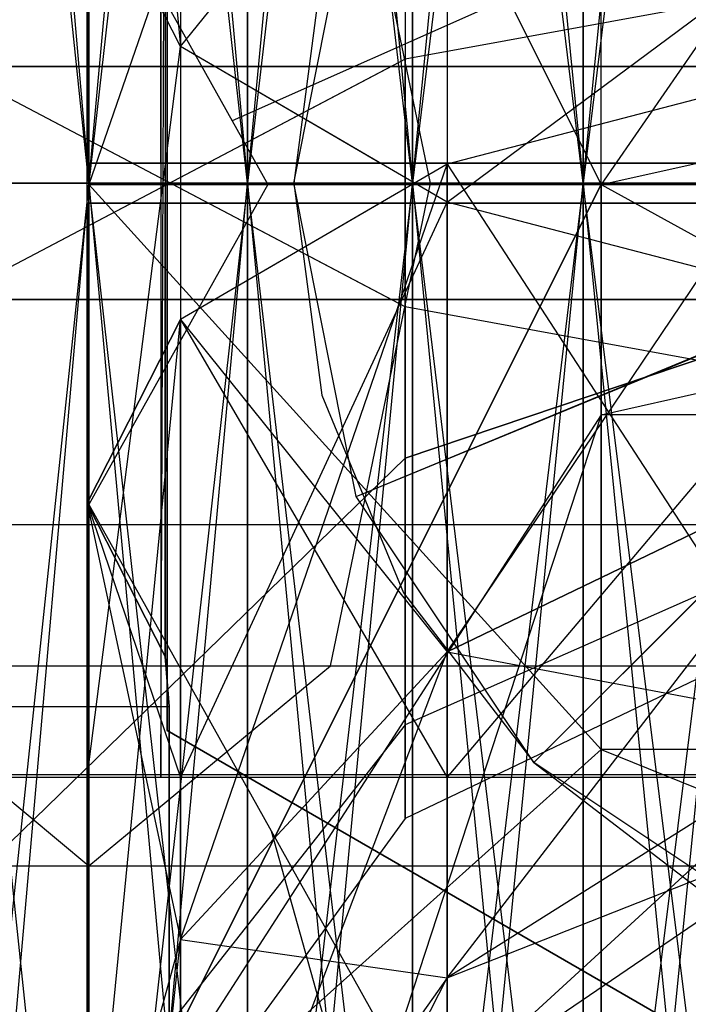
# Model space of a CAD drawing. Extents: x -1553 to 3804, y -1500 to 1500.
# Drawn here: x 1114 to 1119, y -6 to 1 of the extents above; entities that cross this region are included whole.
import ezdxf

# ---------------------------------------------------------------- set-up
doc = ezdxf.new("R2010")
doc.units = 0

msp = doc.modelspace()

# ---------------------------------------------------------------- linework, layer by layer
at = {"color": 0}
for p, q in [((1118.183366, 0, 1478.991995), (1119.460929, 12.836837, 1479.268965)), ((1115.726378, 0, 1479.887117), (1116.93535, 12.7778, 1479.943759)), ((1116.93535, 0, 1479.385868), (1118.183366, 12.812129, 1479.551385)), ((1116.93535, 12.7778, 1479.943759), (1116.93535, 0, 1479.385868)), ((1116.93535, 12.7778, 1772.045613), (1118.183366, 0, 1772.997376)), ((1116.93535, 0, 1772.603503), (1116.93535, 12.7778, 1772.045613)), ((1118.183366, 12.812129, 1479.551385), (1118.183366, 0, 1478.991995)), ((1118.183366, 0, 1772.997376), (1118.183366, 12.812129, 1772.437987)), ((1114.565652, 0, 1480.491929), (1115.726378, 12.734114, 1480.443101)), ((1115.726378, 12.734114, 1480.443101), (1115.726378, 0, 1479.887117)), ((1115.726378, 12.734114, 1771.54627), (1116.93535, 0, 1772.603503)), ((1115.726378, 0, 1772.102254), (1115.726378, 12.734114, 1771.54627)), ((1113.462005, 12.620063, 1770.242668), (1114.565652, 0, 1771.497442)), ((1114.565652, 12.681401, 1481.045611), (1114.565652, 0, 1480.491929)), ((1114.565652, 12.681401, 1770.943761), (1115.726378, 0, 1772.102254)), ((1114.565652, 0, 1771.497442), (1114.565652, 12.681401, 1770.943761)), ((1118.315652, 10.852361, 1819.421832), (1114.565652, -0.009797, 1823.235641)), ((1118.315652, 10.852361, 2032.049451), (1114.565652, -0.009797, 2028.235641)), ((1118.315652, -0.009797, 1816.511325), (1118.315652, 10.852361, 1819.421832)), ((1125.815652, 10.852361, 1819.421832), (1118.315652, -0.009797, 1816.511325)), ((1118.315652, -0.009797, 2034.959957), (1118.315652, 10.852361, 2032.049451)), ((1125.815652, 10.852361, 2032.049451), (1118.315652, -0.009797, 2034.959957)), ((1114.565652, 0, 1506.497442), (1113.462005, 10.476209, 1506.251073)), ((1114.565652, 10.414871, 1506.952166), (1114.565652, 0, 1506.497442)), ((1115.726378, 0, 1507.102254), (1114.565652, 10.414871, 1506.952166)), ((1114.565652, 0, 1745.491929), (1114.565652, 10.414871, 1745.037206)), ((1115.726378, 10.362158, 1744.434696), (1114.565652, 0, 1745.491929)), ((1115.726378, 10.362158, 1507.554675), (1115.726378, 0, 1507.102254)), ((1116.93535, 0, 1507.603503), (1115.726378, 10.362158, 1507.554675)), ((1115.726378, 0, 1744.887117), (1115.726378, 10.362158, 1744.434696)), ((1116.93535, 10.318471, 1743.935354), (1115.726378, 0, 1744.887117)), ((1116.93535, 10.318471, 1508.054018), (1116.93535, 0, 1507.603503)), ((1118.183366, 0, 1507.997376), (1116.93535, 10.318471, 1508.054018)), ((1116.93535, 0, 1744.385868), (1116.93535, 10.318471, 1743.935354)), ((1118.183366, 10.284143, 1743.54298), (1116.93535, 0, 1744.385868)), ((1118.183366, 10.284143, 1508.446392), (1118.183366, 0, 1507.997376)), ((1118.183366, 0, 1743.991995), (1118.183366, 10.284143, 1743.54298)), ((1119.460929, 10.259435, 1743.26056), (1118.183366, 0, 1743.991995)), ((1114.551745, 8.021302, 2004.905819), (1115.23683, 1.000053, 2004.356616)), ((1114.551745, 8.021302, 1846.565463), (1115.23683, 1.000053, 1847.114667)), ((1114.565652, 7.490203, 1825.24526), (1118.315652, -0.009797, 1829.959957)), ((1114.565652, -0.009797, 1823.235641), (1114.565652, 7.490203, 1825.24526)), ((1114.565652, 7.490203, 2026.226022), (1118.315652, -0.009797, 2021.511325)), ((1114.565652, -0.009797, 2028.235641), (1114.565652, 7.490203, 2026.226022)), ((1115.23683, 5.538208, 2007.388914), (1115.23683, 1.000053, 2004.356616)), ((1115.23683, 5.538208, 2019.082369), (1115.23683, 1.000053, 2022.114667)), ((1115.23683, 5.538208, 1844.082369), (1115.23683, 1.000053, 1847.114667)), ((1115.23683, 5.538208, 1832.388914), (1115.23683, 1.000053, 1829.356616)), ((1118.315652, -0.009797, 1829.959957), (1118.315652, 4.128045, 1831.068689)), ((1118.315652, -0.009797, 2021.511325), (1118.315652, 4.128045, 2020.402594)), ((1115.137449, -4.009797, 1910.735641), (1115.137449, 3.990203, 1910.735641)), ((1115.137449, 3.990203, 1940.735641), (1115.137449, -4.009797, 1940.735641)), ((1115.092909, -4.353066, 2029.465007), (1115.123793, 3.948999, 2029.544161)), ((1115.092909, -4.353066, 1822.006276), (1115.123793, 3.948999, 1821.927122)), ((1115.123793, 3.948999, 2029.544161), (1115.123793, -0.695822, 2028.619029)), ((1115.123793, 3.948999, 1821.927122), (1115.123793, -0.695822, 1822.852254)), ((1117.065652, 0, 1810.529126), (1116.333419, 3.535534, 1809.620203)), ((1115.23683, 1.000053, 2022.114667), (1117.187784, 3.433142, 2016.977303)), ((1115.23683, 1.000053, 1829.356616), (1117.187784, 3.433142, 1834.49398)), ((1117.187784, 3.433142, 2009.49398), (1117.187784, 0.146934, 2007.298205)), ((1117.187784, 3.433142, 2016.977303), (1117.187784, -0.139201, 2019.364266)), ((1117.187784, 3.433142, 1841.977303), (1117.187784, 0.146934, 1844.173077)), ((1117.187784, 3.433142, 1834.49398), (1117.187784, -0.139201, 1832.107017)), ((1115.092909, 0.146934, 1997.901382), (1115.092909, 3.03778, 1998.476407)), ((1115.092909, 3.03778, 2027.994876), (1115.092909, -1.621191, 2028.921603)), ((1115.092909, 0.146934, 1853.569901), (1115.092909, 3.03778, 1852.994876)), ((1115.092909, 3.03778, 1823.476407), (1115.092909, -1.621191, 1822.54968)), ((1114.551745, 2.343894, 2001.112296), (1114.551745, 0.146934, 2000.675294)), ((1114.551745, -4.353066, 2026.691095), (1114.551745, 2.343894, 2025.358986)), ((1115.23683, 1.000053, 2004.356616), (1114.551745, 2.343894, 2001.112296)), ((1115.23683, 1.000053, 2022.114667), (1114.551745, 2.343894, 2025.358986)), ((1114.551745, 2.343894, 1850.358986), (1114.551745, 0.146934, 1850.795989)), ((1114.551745, -4.353066, 1824.780188), (1114.551745, 2.343894, 1826.112296)), ((1115.23683, 1.000053, 1847.114667), (1114.551745, 2.343894, 1850.358986)), ((1115.23683, 1.000053, 1829.356616), (1114.551745, 2.343894, 1826.112296)), ((1114.565652, 2.335313, 1870.735641), (1115.614312, 0.456648, 1870.735641)), ((1114.565652, 2.335313, 1980.735641), (1115.614312, 0.456648, 1980.735641)), ((1116.065652, 0.000515, 1743.135676), (1116.522375, 2.296613, 1743.139103)), ((1117.187784, -0.139201, 2019.364266), (1120.107594, 2.026582, 2015.570743)), ((1117.187784, -0.139201, 1832.107017), (1120.107594, 2.026582, 1835.90054)), ((1116.88, 2.014658, 2010.912464), (1116.88, -0.853066, 2008.996312)), ((1116.88, 2.014658, 2015.558819), (1116.88, -0.906879, 2017.510927)), ((1116.88, 2.014658, 1840.558819), (1116.88, -0.853066, 1842.47497)), ((1116.88, 2.014658, 1835.912464), (1116.88, -0.906879, 1833.960356)), ((1121.079558, 1.674282, 2015.658251), (1116.88, 0.906879, 2017.510927)), ((1121.079558, 1.674282, 1835.813031), (1116.88, 0.906879, 1833.960356)), ((1118.315652, 1.658206, 1847.872433), (1115.614312, 0.456648, 1870.735641)), ((1118.315652, 1.658206, 2003.59885), (1115.614312, 0.456648, 1980.735641)), ((1118.315652, -0.009797, 1854.185293), (1118.315652, 1.658206, 1847.872433)), ((1118.315652, -0.009797, 1854.185293), (1125.815652, 1.658206, 1847.872433)), ((1118.315652, -0.009797, 1997.28599), (1118.315652, 1.658206, 2003.59885)), ((1118.315652, -0.009797, 1997.28599), (1125.815652, 1.658206, 2003.59885)), ((1116.270097, 1.552914, 1773.451842), (1116.065652, 0, 1773.451842)), ((1116.270097, 1.552914, 1803.451842), (1116.065652, 0, 1803.451842)), ((1116.777834, -0.853066, 2008.830441), (1113.065652, 1.102209, 2004.109988)), ((1116.88, -0.906879, 2017.510927), (1113.065652, 1.102209, 2022.361294)), ((1116.777834, -0.853066, 1842.640842), (1113.065652, 1.102209, 1847.361294)), ((1116.88, -0.906879, 1833.960356), (1113.065652, 1.102209, 1829.109988)), ((1114.551745, -4.353066, 2026.691095), (1115.23683, 1.000053, 2022.114667)), ((1114.551745, -4.353066, 1824.780188), (1115.23683, 1.000053, 1829.356616)), ((1116.697783, 0.146934, 2006.416227), (1115.23683, 1.000053, 2004.356616)), ((1115.23683, 1.000053, 2004.356616), (1115.23683, 0.146934, 2004.18692)), ((1117.187784, -0.139201, 2019.364266), (1115.23683, 1.000053, 2022.114667)), ((1115.23683, 1.000053, 2022.114667), (1115.23683, -4.353066, 2023.179469)), ((1116.697783, 0.146934, 1845.055056), (1115.23683, 1.000053, 1847.114667)), ((1115.23683, 1.000053, 1847.114667), (1115.23683, 0.146934, 1847.284363)), ((1117.187784, -0.139201, 1832.107017), (1115.23683, 1.000053, 1829.356616)), ((1115.23683, 1.000053, 1829.356616), (1115.23683, -4.353066, 1828.291814)), ((1116.88, 0.906879, 2017.510927), (1113.065652, -1.102209, 2022.361294)), ((1116.88, 0.906879, 1833.960356), (1113.065652, -1.102209, 1829.109988)), ((1116.88, -4.353066, 2018.196416), (1116.88, 0.906879, 2017.510927)), ((1116.88, 0.906879, 2017.510927), (1116.88, -2.014658, 2015.558819)), ((1116.88, -4.353066, 1833.274867), (1116.88, 0.906879, 1833.960356)), ((1116.88, 0.906879, 1833.960356), (1116.88, -2.014658, 1835.912464)), ((1120.107594, 0.900425, 2017.526507), (1117.187784, 0.139201, 2019.364266)), ((1117.187784, -3.433142, 2016.977303), (1120.107594, 0.900425, 2017.526507)), ((1120.107594, 0.900425, 1833.944776), (1117.187784, 0.139201, 1832.107017)), ((1117.187784, -3.433142, 1834.49398), (1120.107594, 0.900425, 1833.944776)), ((1114.986042, 0.853066, 1997.544161), (1113.065652, 0.853066, 1997.544161)), ((1113.065652, 0.853066, 2003.72106), (1116.777834, 0.853066, 2008.830441)), ((1116.777834, 0.853066, 2008.830441), (1113.065652, -1.102209, 2004.109988)), ((1114.986042, 0.853066, 1853.927122), (1113.065652, 0.853066, 1853.927122)), ((1113.065652, 0.853066, 1847.750223), (1116.777834, 0.853066, 1842.640842)), ((1116.777834, 0.853066, 1842.640842), (1113.065652, -1.102209, 1847.361294)), ((1131.065652, 0.853066, 1997.544161), (1114.986042, 0.853066, 1997.544161)), ((1131.065652, 0.853066, 1853.927122), (1114.986042, 0.853066, 1853.927122)), ((1116.777834, 0.853066, 2008.830441), (1116.88, 0.853066, 2008.996312)), ((1116.777834, 0.853066, 1842.640842), (1116.88, 0.853066, 1842.47497)), ((1116.88, 0.853066, 2008.996312), (1121.079558, 0.853066, 2011.36175)), ((1116.88, 0.853066, 2008.996312), (1116.88, -2.014658, 2010.912464)), ((1116.88, 0.853066, 1842.47497), (1121.079558, 0.853066, 1840.109532)), ((1116.88, 0.853066, 1842.47497), (1116.88, -2.014658, 1840.558819)), ((1115.614312, 0.456648, 1870.735641), (1115.874679, -0.009797, 1870.735641)), ((1115.614312, 0.456648, 1980.735641), (1115.874679, -0.009797, 1980.735641)), ((1114.93515, 0.146934, 1998.710027), (1114.551745, 0.146934, 2000.675294)), ((1114.551745, 0.146934, 2000.675294), (1114.776489, 0.146934, 2001.827294)), ((1114.93515, 0.146934, 1852.761255), (1114.551745, 0.146934, 1850.795989)), ((1114.551745, 0.146934, 1850.795989), (1114.776489, 0.146934, 1849.643988)), ((1114.776489, 0.146934, 2001.827294), (1115.23683, 0.146934, 2004.18692)), ((1114.776489, 0.146934, 1849.643988), (1115.23683, 0.146934, 1847.284363)), ((1115.092909, 0.146934, 1997.901382), (1114.93515, 0.146934, 1998.710027)), ((1115.092909, 0.146934, 1853.569901), (1114.93515, 0.146934, 1852.761255)), ((1130.038395, 0.146934, 1997.901382), (1115.092909, 0.146934, 1997.901382)), ((1130.038395, 0.146934, 1853.569901), (1115.092909, 0.146934, 1853.569901)), ((1115.23683, 0.146934, 2004.18692), (1115.54775, 0.146934, 2004.661362)), ((1115.23683, 0.146934, 1847.284363), (1115.54775, 0.146934, 1846.809921)), ((1115.54775, 0.146934, 2004.661362), (1116.697783, 0.146934, 2006.416227)), ((1115.54775, 0.146934, 1846.809921), (1116.697783, 0.146934, 1845.055056)), ((1116.697783, 0.146934, 2006.416227), (1117.089459, 0.146934, 2007.121224)), ((1116.697783, 0.146934, 1845.055056), (1117.089459, 0.146934, 1844.350059)), ((1117.089459, 0.146934, 2007.121224), (1117.187784, 0.146934, 2007.298205)), ((1117.089459, 0.146934, 1844.350059), (1117.187784, 0.146934, 1844.173077)), ((1117.187784, 0.146934, 2007.298205), (1119.40192, 0.146934, 2009.07751)), ((1117.187784, 0.146934, 1844.173077), (1119.40192, 0.146934, 1842.393773)), ((1117.187784, 0.139201, 2019.364266), (1115.23683, -1.000053, 2022.114667)), ((1115.23683, -5.538208, 2019.082369), (1117.187784, 0.139201, 2019.364266)), ((1117.187784, 0.139201, 1832.107017), (1115.23683, -1.000053, 1829.356616)), ((1115.23683, -5.538208, 1832.388914), (1117.187784, 0.139201, 1832.107017)), ((1117.187784, 0.139201, 2019.364266), (1120.107594, -4.353066, 2018.21328)), ((1117.187784, -4.353066, 2020.202456), (1117.187784, 0.139201, 2019.364266)), ((1117.187784, 0.139201, 2019.364266), (1117.187784, -3.433142, 2016.977303)), ((1117.187784, 0.139201, 1832.107017), (1120.107594, -4.353066, 1833.258003)), ((1117.187784, -4.353066, 1831.268827), (1117.187784, 0.139201, 1832.107017)), ((1117.187784, 0.139201, 1832.107017), (1117.187784, -3.433142, 1834.49398)), ((219.206999, 0, 2134.045474), (1929.654005, 0, 1891.395439)), ((220.740531, 0, 2149.971813), (1931.187537, 0, 1907.321778)), ((1102.065652, 0, 1834.652308), (1142.065652, 0, 1834.652308)), ((1102.065652, 0, 1841.818975), (1142.065652, 0, 1841.818975)), ((1112.065652, 0, 1804.322611), (1122.065652, 0, 1802.402308)), ((1113.405398, 0, 1813.152308), (1117.065652, 0, 1810.529126)), ((1113.462005, 0, 1505.793672), (1114.565652, 0, 1506.497442)), ((1114.565652, 0, 1480.491929), (1113.462005, 0, 1481.195699)), ((1114.565652, -10.414871, 1506.952166), (1113.462005, 0, 1505.793672)), ((1113.462005, -12.620063, 1481.746703), (1114.565652, 0, 1480.491929)), ((1113.462005, 0, 1746.195699), (1114.565652, 0, 1745.491929)), ((1114.565652, 0, 1745.491929), (1113.462005, -10.476209, 1745.738298)), ((1114.565652, 0, 1771.497442), (1113.462005, 0, 1770.793672)), ((1114.565652, 0, 1506.497442), (1115.726378, 0, 1507.102254)), ((1115.726378, 0, 1479.887117), (1114.565652, 0, 1480.491929)), ((1114.565652, 0, 1506.497442), (1114.565652, -10.414871, 1506.952166)), ((1115.726378, -10.362158, 1507.554675), (1114.565652, 0, 1506.497442)), ((1114.565652, -12.681401, 1481.045611), (1115.726378, 0, 1479.887117)), ((1114.565652, 0, 1480.491929), (1114.565652, -12.681401, 1481.045611)), ((1114.565652, -10.414871, 1745.037206), (1114.565652, 0, 1745.491929)), ((1114.565652, 0, 1745.491929), (1115.726378, 0, 1744.887117)), ((1115.726378, 0, 1744.887117), (1114.565652, -10.414871, 1745.037206)), ((1115.726378, 0, 1772.102254), (1114.565652, 0, 1771.497442)), ((1114.565652, 0, 1771.497442), (1115.726378, -12.734114, 1771.54627)), ((1114.565652, -12.681401, 1770.943761), (1114.565652, 0, 1771.497442)), ((1115.726378, 0, 1507.102254), (1116.93535, 0, 1507.603503)), ((1116.93535, 0, 1479.385868), (1115.726378, 0, 1479.887117)), ((1115.726378, 0, 1507.102254), (1115.726378, -10.362158, 1507.554675)), ((1116.93535, -10.318471, 1508.054018), (1115.726378, 0, 1507.102254)), ((1115.726378, -12.734114, 1480.443101), (1116.93535, 0, 1479.385868)), ((1115.726378, 0, 1479.887117), (1115.726378, -12.734114, 1480.443101)), ((1115.726378, -10.362158, 1744.434696), (1115.726378, 0, 1744.887117)), ((1115.726378, 0, 1744.887117), (1116.93535, 0, 1744.385868)), ((1116.93535, 0, 1744.385868), (1115.726378, -10.362158, 1744.434696)), ((1116.93535, 0, 1772.603503), (1115.726378, 0, 1772.102254)), ((1115.726378, 0, 1772.102254), (1116.93535, -12.7778, 1772.045613)), ((1115.726378, -12.734114, 1771.54627), (1115.726378, 0, 1772.102254)), ((1116.065652, 0.000515, 1743.135676), (1119.565652, 0.001029, 1742.790956)), ((1116.522375, -2.295584, 1743.132249), (1116.065652, 0.000515, 1743.135676)), ((1119.565656, -0.004709, 1746.635676), (1116.065652, 0.000515, 1743.135676)), ((1116.065652, 0, 1773.451842), (1116.270097, -1.552914, 1773.451842)), ((1116.065652, 0, 1773.451842), (1116.065652, 0, 1803.451842)), ((1116.065652, 0, 1803.451842), (1116.270097, -1.552914, 1803.451842)), ((1116.333419, -3.535534, 1809.620203), (1117.065652, 0, 1810.529126)), ((1116.93535, 0, 1507.603503), (1118.183366, 0, 1507.997376)), ((1118.183366, 0, 1478.991995), (1116.93535, 0, 1479.385868)), ((1116.93535, 0, 1507.603503), (1116.93535, -10.318471, 1508.054018)), ((1118.183366, -10.284143, 1508.446392), (1116.93535, 0, 1507.603503)), ((1116.93535, -12.7778, 1479.943759), (1118.183366, 0, 1478.991995)), ((1116.93535, 0, 1479.385868), (1116.93535, -12.7778, 1479.943759)), ((1116.93535, -10.318471, 1743.935354), (1116.93535, 0, 1744.385868)), ((1116.93535, 0, 1744.385868), (1118.183366, 0, 1743.991995)), ((1118.183366, 0, 1743.991995), (1116.93535, -10.318471, 1743.935354)), ((1118.183366, 0, 1772.997376), (1116.93535, 0, 1772.603503)), ((1116.93535, 0, 1772.603503), (1118.183366, -12.812129, 1772.437987)), ((1116.93535, -12.7778, 1772.045613), (1116.93535, 0, 1772.603503)), ((1117.065652, 0, 1810.529126), (1122.065652, 0, 1809.568975)), ((1118.183366, 0, 1507.997376), (1119.460929, 0, 1508.280875)), ((1119.460929, 0, 1478.708496), (1118.183366, 0, 1478.991995)), ((1118.183366, 0, 1507.997376), (1118.183366, -10.284143, 1508.446392)), ((1119.460929, -10.259435, 1508.728812), (1118.183366, 0, 1507.997376)), ((1118.183366, -12.812129, 1479.551385), (1119.460929, 0, 1478.708496)), ((1118.183366, 0, 1478.991995), (1118.183366, -12.812129, 1479.551385)), ((1118.183366, -10.284143, 1743.54298), (1118.183366, 0, 1743.991995)), ((1118.183366, 0, 1743.991995), (1119.460929, 0, 1743.708496)), ((1119.460929, 0, 1743.708496), (1118.183366, -10.284143, 1743.54298)), ((1119.460929, 0, 1773.280875), (1118.183366, 0, 1772.997376)), ((1118.183366, 0, 1772.997376), (1119.460929, -12.836837, 1772.720407)), ((1118.183366, -12.812129, 1772.437987), (1118.183366, 0, 1772.997376)), ((1114.565652, -7.509797, 1851.226022), (1118.315652, -0.009797, 1854.185293)), ((1115.874679, -0.009797, 1870.735641), (1114.565652, -2.354907, 1870.735641)), ((1118.315652, -0.009797, 1829.959957), (1114.565652, -0.009797, 1823.235641)), ((1114.565652, -0.009797, 1823.235641), (1118.315652, -4.147639, 1831.068689)), ((1114.565652, -7.509797, 1825.24526), (1114.565652, -0.009797, 1823.235641)), ((1114.565652, -0.009797, 1823.235641), (1118.315652, -0.009797, 1816.511325)), ((1118.315652, -0.009797, 1816.511325), (1114.565652, -7.509797, 1825.24526)), ((1114.565652, -7.509797, 2000.24526), (1118.315652, -0.009797, 1997.28599)), ((1115.874679, -0.009797, 1980.735641), (1114.565652, -2.354907, 1980.735641)), ((1118.315652, -0.009797, 2021.511325), (1114.565652, -0.009797, 2028.235641)), ((1114.565652, -0.009797, 2028.235641), (1118.315652, -4.147639, 2020.402594)), ((1114.565652, -7.509797, 2026.226022), (1114.565652, -0.009797, 2028.235641)), ((1114.565652, -0.009797, 2028.235641), (1118.315652, -0.009797, 2034.959957)), ((1118.315652, -0.009797, 2034.959957), (1114.565652, -7.509797, 2026.226022)), ((1115.874679, -0.009797, 1870.735641), (1118.315652, -0.009797, 1854.185293)), ((1115.874679, -0.009797, 1980.735641), (1118.315652, -0.009797, 1997.28599)), ((1125.815652, -0.009797, 1829.959957), (1118.315652, -0.009797, 1829.959957)), ((1118.315652, -0.009797, 1829.959957), (1125.815652, -4.147639, 1831.068689)), ((1118.315652, -4.147639, 1831.068689), (1118.315652, -0.009797, 1829.959957)), ((1118.315652, -10.871955, 1819.421832), (1118.315652, -0.009797, 1816.511325)), ((1118.315652, -0.009797, 1816.511325), (1125.815652, -0.009797, 1816.511325)), ((1125.815652, -0.009797, 1854.185293), (1118.315652, -0.009797, 1854.185293)), ((1118.315652, -1.697271, 1847.798741), (1125.815652, -0.009797, 1854.185293)), ((1118.315652, -0.009797, 1854.185293), (1118.315652, -1.697271, 1847.798741)), ((1125.815652, -0.009797, 2021.511325), (1118.315652, -0.009797, 2021.511325)), ((1118.315652, -0.009797, 2021.511325), (1125.815652, -4.147639, 2020.402594)), ((1118.315652, -4.147639, 2020.402594), (1118.315652, -0.009797, 2021.511325)), ((1118.315652, -10.871955, 2032.049451), (1118.315652, -0.009797, 2034.959957)), ((1118.315652, -0.009797, 2034.959957), (1125.815652, -0.009797, 2034.959957)), ((1125.815652, -0.009797, 1997.28599), (1118.315652, -0.009797, 1997.28599)), ((1118.315652, -1.697271, 2003.672541), (1125.815652, -0.009797, 1997.28599)), ((1118.315652, -0.009797, 1997.28599), (1118.315652, -1.697271, 2003.672541)), ((1115.23683, -4.353066, 2023.179469), (1117.187784, -0.139201, 2019.364266)), ((1115.23683, -4.353066, 1828.291814), (1117.187784, -0.139201, 1832.107017)), ((1120.107594, -0.900425, 2017.526507), (1117.187784, -0.139201, 2019.364266)), ((1117.187784, -0.139201, 2019.364266), (1117.187784, -4.353066, 2020.202456)), ((1120.107594, -0.900425, 1833.944776), (1117.187784, -0.139201, 1832.107017)), ((1117.187784, -0.139201, 1832.107017), (1117.187784, -4.353066, 1831.268827)), ((1115.127649, -0.146934, 2003.627277), (1114.551745, -0.146934, 2000.675294)), ((1114.551745, -0.146934, 2000.675294), (1114.776489, -0.146934, 1999.523293)), ((1114.551745, -0.146934, 2000.675294), (1114.551745, -2.343894, 2001.112296)), ((1115.127649, -0.146934, 1847.844006), (1114.551745, -0.146934, 1850.795989)), ((1114.551745, -0.146934, 1850.795989), (1114.776489, -0.146934, 1851.947989)), ((1114.551745, -0.146934, 1850.795989), (1114.551745, -2.343894, 1850.358986)), ((1114.776489, -0.146934, 1999.523293), (1115.123793, -0.146934, 1997.743073)), ((1114.776489, -0.146934, 1851.947989), (1115.123793, -0.146934, 1853.728209)), ((1115.123793, -0.146934, 1997.743073), (1118.837736, -0.146934, 1997.743073)), ((1115.123793, -3.466006, 1998.403278), (1115.123793, -0.146934, 1997.743073)), ((1115.123793, -0.146934, 1853.728209), (1118.837736, -0.146934, 1853.728209)), ((1115.123793, -3.466006, 1853.068005), (1115.123793, -0.146934, 1853.728209)), ((1115.23683, -0.146934, 2004.18692), (1115.127649, -0.146934, 2003.627277)), ((1115.23683, -0.146934, 1847.284363), (1115.127649, -0.146934, 1847.844006)), ((1116.697783, -0.146934, 2006.416227), (1115.23683, -0.146934, 2004.18692)), ((1116.697783, -0.146934, 2006.416227), (1115.23683, -1.000053, 2004.356616)), ((1115.23683, -0.146934, 2004.18692), (1115.23683, -1.000053, 2004.356616)), ((1116.697783, -0.146934, 1845.055056), (1115.23683, -0.146934, 1847.284363)), ((1116.697783, -0.146934, 1845.055056), (1115.23683, -1.000053, 1847.114667)), ((1115.23683, -0.146934, 1847.284363), (1115.23683, -1.000053, 1847.114667)), ((1117.187784, -0.146934, 2007.298205), (1116.697783, -0.146934, 2006.416227)), ((1117.187784, -0.146934, 1844.173077), (1116.697783, -0.146934, 1845.055056)), ((1117.573538, -0.146934, 2007.608201), (1117.187784, -0.146934, 2007.298205)), ((1117.187784, -0.146934, 2007.298205), (1117.187784, -3.433142, 2009.49398)), ((1117.573538, -0.146934, 1843.863081), (1117.187784, -0.146934, 1844.173077)), ((1117.187784, -0.146934, 1844.173077), (1117.187784, -3.433142, 1841.977303)), ((1120.107594, -0.146934, 2009.644599), (1117.573538, -0.146934, 2007.608201)), ((1120.107594, -0.146934, 1841.826684), (1117.573538, -0.146934, 1843.863081)), ((1118.837736, -0.146934, 1997.743073), (1130.007511, -0.146934, 1997.743073)), ((1118.837736, -0.146934, 1853.728209), (1130.007511, -0.146934, 1853.728209)), ((1116.88, -2.014658, 2010.912464), (1121.079558, -0.596681, 2012.330441)), ((1121.079558, -0.596681, 2014.140842), (1116.88, -2.014658, 2015.558819)), ((1116.88, -2.014658, 1840.558819), (1121.079558, -0.596681, 1839.140842)), ((1121.079558, -0.596681, 1837.330441), (1116.88, -2.014658, 1835.912464)), ((1115.123793, -0.695822, 2028.619029), (1115.123793, -2.361032, 2028.287798)), ((1115.123793, -0.695822, 1822.852254), (1115.123793, -2.361032, 1823.183485)), ((1116.777834, -0.853066, 2008.830441), (1113.065652, -0.853066, 2003.72106)), ((1113.065652, -0.853066, 1997.702469), (1118.024186, -0.853066, 1997.702469)), ((1116.777834, -0.853066, 1842.640842), (1113.065652, -0.853066, 1847.750223)), ((1113.065652, -0.853066, 1853.768813), (1118.024186, -0.853066, 1853.768813)), ((1116.88, -0.853066, 2008.996312), (1116.777834, -0.853066, 2008.830441)), ((1116.88, -0.853066, 1842.47497), (1116.777834, -0.853066, 1842.640842)), ((1121.079558, -0.853066, 2011.36175), (1116.88, -0.853066, 2008.996312)), ((1121.079558, -0.853066, 1840.109532), (1116.88, -0.853066, 1842.47497)), ((1118.024186, -0.853066, 1997.702469), (1131.065652, -0.853066, 1997.702469)), ((1118.024186, -0.853066, 1853.768813), (1131.065652, -0.853066, 1853.768813)), ((1121.079558, -1.674282, 2015.658251), (1116.88, -0.906879, 2017.510927)), ((1116.88, -0.906879, 2017.510927), (1116.88, -4.353066, 2018.196416)), ((1121.079558, -1.674282, 1835.813031), (1116.88, -0.906879, 1833.960356)), ((1116.88, -0.906879, 1833.960356), (1116.88, -4.353066, 1833.274867)), ((1117.187784, -4.353066, 2020.202456), (1120.107594, -0.900425, 2017.526507)), ((1117.187784, -4.353066, 1831.268827), (1120.107594, -0.900425, 1833.944776)), ((1114.551745, -2.343894, 2001.112296), (1115.23683, -1.000053, 2004.356616)), ((1115.23683, -1.000053, 2022.114667), (1114.551745, -2.343894, 2025.358986)), ((1114.551745, -8.021302, 2021.565463), (1115.23683, -1.000053, 2022.114667)), ((1114.551745, -2.343894, 1850.358986), (1115.23683, -1.000053, 1847.114667)), ((1115.23683, -1.000053, 1829.356616), (1114.551745, -2.343894, 1826.112296)), ((1114.551745, -8.021302, 1829.905819), (1115.23683, -1.000053, 1829.356616)), ((1115.23683, -1.000053, 2004.356616), (1117.187784, -3.433142, 2009.49398)), ((1115.23683, -1.000053, 2022.114667), (1117.187784, -4.353066, 2020.202456)), ((1115.23683, -4.353066, 2023.179469), (1115.23683, -1.000053, 2022.114667)), ((1115.23683, -1.000053, 2022.114667), (1115.23683, -5.538208, 2019.082369)), ((1115.23683, -5.538208, 2007.388914), (1115.23683, -1.000053, 2004.356616)), ((1115.23683, -1.000053, 1847.114667), (1117.187784, -3.433142, 1841.977303)), ((1115.23683, -1.000053, 1829.356616), (1117.187784, -4.353066, 1831.268827)), ((1115.23683, -4.353066, 1828.291814), (1115.23683, -1.000053, 1829.356616)), ((1115.23683, -1.000053, 1829.356616), (1115.23683, -5.538208, 1832.388914)), ((1115.23683, -5.538208, 1844.082369), (1115.23683, -1.000053, 1847.114667)), ((1116.522375, -2.295584, 1743.132249), (1119.757275, -0.960871, 1746.635676)), ((1116.522375, -2.295584, 1743.132249), (1119.693104, -0.981721, 1742.79619)), ((1116.270097, -1.552914, 1773.451842), (1116.869499, -3, 1773.451842)), ((1116.270097, -1.552914, 1773.451842), (1116.270097, -1.552914, 1803.451842)), ((1116.270097, -1.552914, 1803.451842), (1116.869499, -3, 1803.451842)), ((1115.092909, -1.621191, 2028.921603), (1115.092909, -2.946185, 2029.185161)), ((1115.092909, -1.621191, 1822.54968), (1115.092909, -2.946185, 1822.286122)), ((1118.315652, -1.697271, 1847.798741), (1114.565652, -7.509797, 1851.226022)), ((1118.315652, -1.697271, 1847.798741), (1114.565652, -13.15294, 1845.823838)), ((1118.315652, -1.697271, 2003.672541), (1114.565652, -7.509797, 2000.24526)), ((1118.315652, -1.697271, 2003.672541), (1114.565652, -13.15294, 2005.647444)), ((1125.815652, -1.697271, 1847.798741), (1118.315652, -1.697271, 1847.798741)), ((1118.315652, -1.697271, 1847.798741), (1118.315652, -7.293877, 1842.441107)), ((1125.815652, -1.697271, 2003.672541), (1118.315652, -1.697271, 2003.672541)), ((1118.315652, -1.697271, 2003.672541), (1118.315652, -7.293877, 2009.030176)), ((1117.823011, -4.242121, 1743.129344), (1120.297612, -1.767009, 1742.788356)), ((1120.299751, -1.770612, 1746.635676), (1117.823011, -4.242121, 1743.129344)), ((1113.065652, -5.726968, 2007.200154), (1116.88, -2.014658, 2010.912464)), ((1116.88, -2.014658, 2015.558819), (1113.065652, -5.726968, 2019.271129)), ((1113.065652, -5.726968, 1844.271129), (1116.88, -2.014658, 1840.558819)), ((1116.88, -2.014658, 1835.912464), (1113.065652, -5.726968, 1832.200154)), ((1116.88, -2.014658, 2015.558819), (1116.88, -3.966766, 2012.637282)), ((1116.88, -3.966766, 2013.834001), (1116.88, -2.014658, 2010.912464)), ((1116.88, -2.014658, 1835.912464), (1116.88, -3.966766, 1838.834001)), ((1116.88, -3.966766, 1837.637282), (1116.88, -2.014658, 1840.558819)), ((1117.187784, -3.433142, 2009.49398), (1120.107594, -2.026582, 2010.90054)), ((1120.107594, -2.026582, 2015.570743), (1117.187784, -3.433142, 2016.977303)), ((1117.187784, -5.820105, 2013.40496), (1120.107594, -2.026582, 2015.570743)), ((1117.187784, -3.433142, 1841.977303), (1120.107594, -2.026582, 1840.570743)), ((1120.107594, -2.026582, 1835.90054), (1117.187784, -3.433142, 1834.49398)), ((1117.187784, -5.820105, 1838.066322), (1120.107594, -2.026582, 1835.90054)), ((1121.079558, -2.11409, 2011.869879), (1116.88, -3.966766, 2012.637282)), ((1121.079558, -2.11409, 2014.601404), (1116.88, -3.966766, 2013.834001)), ((1121.079558, -2.11409, 1839.601404), (1116.88, -3.966766, 1838.834001)), ((1121.079558, -2.11409, 1836.869879), (1116.88, -3.966766, 1837.637282)), ((1117.823011, -4.242121, 1743.129344), (1116.522375, -2.295584, 1743.132249)), ((1114.551745, -2.343894, 2001.112296), (1115.123793, -3.466006, 1998.403278)), ((1115.123793, -3.466006, 2028.068005), (1114.551745, -2.343894, 2025.358986)), ((1114.551745, -2.343894, 2025.358986), (1114.551745, -4.353066, 2026.691095)), ((1114.551745, -8.021302, 2021.565463), (1114.551745, -2.343894, 2025.358986)), ((1114.551745, -2.343894, 2001.112296), (1114.551745, -8.021302, 2004.905819)), ((1114.551745, -2.343894, 2025.358986), (1115.23683, -4.353066, 2023.179469)), ((1114.551745, -2.343894, 2001.112296), (1115.23683, -5.538208, 2007.388914)), ((1114.551745, -2.343894, 1850.358986), (1115.123793, -3.466006, 1853.068005)), ((1115.123793, -3.466006, 1823.403278), (1114.551745, -2.343894, 1826.112296)), ((1114.551745, -2.343894, 1826.112296), (1114.551745, -4.353066, 1824.780188)), ((1114.551745, -8.021302, 1829.905819), (1114.551745, -2.343894, 1826.112296)), ((1114.551745, -2.343894, 1850.358986), (1114.551745, -8.021302, 1846.565463)), ((1114.551745, -2.343894, 1826.112296), (1115.23683, -4.353066, 1828.291814)), ((1114.551745, -2.343894, 1850.358986), (1115.23683, -5.538208, 1844.082369)), ((1114.565652, -2.354907, 1870.735641), (1114.565652, -7.509797, 1851.226022)), ((1114.565652, -2.354907, 1870.735641), (1115.899226, -4.743993, 1870.735641)), ((1114.565652, -2.354907, 1980.735641), (1114.565652, -7.509797, 2000.24526)), ((1114.565652, -2.354907, 1980.735641), (1115.899226, -4.743993, 1980.735641)), ((1115.123793, -2.361032, 2028.287798), (1115.123793, -3.466006, 2028.068005)), ((1115.123793, -2.361032, 1823.183485), (1115.123793, -3.466006, 1823.403278)), ((1102.065652, -2.5, 1841.338899), (1142.065652, -2.5, 1841.338899)), ((1102.065652, -2.5, 1835.132384), (1142.065652, -2.5, 1835.132384)), ((1121.079558, -2.646934, 2017.280188), (1116.88, -4.652255, 2017.280188)), ((1121.079558, -2.646934, 1834.191095), (1116.88, -4.652255, 1834.191095)), ((1115.092909, -2.946185, 2029.185161), (1115.092909, -4.353066, 2029.465007)), ((1115.092909, -2.946185, 1822.286122), (1115.092909, -4.353066, 1822.006276)), ((1116.869499, -3, 1773.451842), (1117.823011, -4.242641, 1773.451842)), ((1116.869499, -3, 1773.451842), (1116.869499, -3, 1803.451842)), ((1116.869499, -3, 1803.451842), (1117.823011, -4.242641, 1803.451842)), ((1117.187784, -3.433142, 2016.977303), (1115.23683, -5.538208, 2019.082369)), ((1115.23683, -8.570506, 2014.544214), (1117.187784, -3.433142, 2016.977303)), ((1117.187784, -3.433142, 2009.49398), (1115.23683, -5.538208, 2007.388914)), ((1117.187784, -3.433142, 1834.49398), (1115.23683, -5.538208, 1832.388914)), ((1115.23683, -8.570506, 1836.927069), (1117.187784, -3.433142, 1834.49398)), ((1117.187784, -3.433142, 1841.977303), (1115.23683, -5.538208, 1844.082369)), ((1117.187784, -3.433142, 2016.977303), (1117.187784, -5.820105, 2013.40496)), ((1117.187784, -3.433142, 2009.49398), (1120.107594, -3.982346, 2013.827547)), ((1117.187784, -5.820105, 2013.066322), (1117.187784, -3.433142, 2009.49398)), ((1117.187784, -3.433142, 1834.49398), (1117.187784, -5.820105, 1838.066322)), ((1117.187784, -3.433142, 1841.977303), (1120.107594, -3.982346, 1837.643735)), ((1117.187784, -5.820105, 1838.40496), (1117.187784, -3.433142, 1841.977303)), ((1115.123793, -3.466006, 2028.068005), (1115.152327, -3.83365, 2027.994876)), ((1115.152327, -3.83365, 1998.476407), (1115.123793, -3.466006, 1998.403278)), ((1115.123793, -3.466006, 1823.403278), (1115.152327, -3.83365, 1823.476407)), ((1115.152327, -3.83365, 1852.994876), (1115.123793, -3.466006, 1853.068005)), ((1112.137133, -3.535534, 1812.627541), (1116.333419, -3.535534, 1809.620203)), ((1112.797885, -3.535534, 1805.231534), (1114.565652, -5, 1807.425868)), ((1112.797885, -3.535534, 1805.231534), (1122.065652, -3.535534, 1803.451842)), ((1114.565652, -5, 1807.425868), (1116.333419, -3.535534, 1809.620203)), ((1116.333419, -3.535534, 1809.620203), (1122.065652, -3.535534, 1808.519441)), ((1113.065652, -3.83365, 2027.994876), (1115.152327, -3.83365, 2027.994876)), ((1113.065652, -3.83365, 1998.476407), (1115.152327, -3.83365, 1998.476407)), ((1113.065652, -3.83365, 1823.476407), (1115.152327, -3.83365, 1823.476407)), ((1113.065652, -3.83365, 1852.994876), (1115.152327, -3.83365, 1852.994876)), ((1115.152327, -3.83365, 2027.994876), (1115.152327, -7.770257, 2025.364519)), ((1115.152327, -4.222266, 1998.736071), (1115.152327, -3.83365, 1998.476407)), ((1115.152327, -3.83365, 1823.476407), (1115.152327, -7.770257, 1826.106764)), ((1115.152327, -4.222266, 1852.735211), (1115.152327, -3.83365, 1852.994876)), ((1116.88, -3.966766, 2012.637282), (1113.065652, -8.817134, 2014.64637)), ((1116.88, -3.966766, 2013.834001), (1113.065652, -8.817134, 2011.824913)), ((1116.88, -3.966766, 1838.834001), (1113.065652, -8.817134, 1836.824913)), ((1116.88, -3.966766, 1837.637282), (1113.065652, -8.817134, 1839.64637)), ((1115.137449, -4.009797, 1940.735641), (1115.137449, -4.009797, 1910.735641)), ((1122.065652, -8.009797, 1910.735641), (1115.137449, -4.009797, 1910.735641)), ((1115.137449, -4.009797, 1940.735641), (1122.065652, -8.009797, 1940.735641)), ((1116.88, -3.966766, 2012.637282), (1116.88, -4.652255, 2017.280188)), ((1116.88, -4.652255, 2017.280188), (1116.88, -3.966766, 2013.834001)), ((1116.88, -3.966766, 1838.834001), (1116.88, -4.652255, 1834.191095)), ((1116.88, -4.652255, 1834.191095), (1116.88, -3.966766, 1837.637282)), ((1120.107594, -3.982346, 2012.643735), (1117.187784, -5.820105, 2013.40496)), ((1117.187784, -6.658295, 2017.280188), (1120.107594, -3.982346, 2012.643735)), ((1120.107594, -3.982346, 2013.827547), (1117.187784, -5.820105, 2013.066322)), ((1120.107594, -3.982346, 1838.827547), (1117.187784, -5.820105, 1838.066322)), ((1117.187784, -6.658295, 1834.191095), (1120.107594, -3.982346, 1838.827547)), ((1120.107594, -3.982346, 1837.643735), (1117.187784, -5.820105, 1838.40496)), ((1118.315652, -4.147639, 1831.068689), (1114.565652, -7.509797, 1825.24526)), ((1118.315652, -4.147639, 2020.402594), (1114.565652, -7.509797, 2026.226022)), ((1125.815652, -4.147639, 1831.068689), (1118.315652, -4.147639, 1831.068689)), ((1118.315652, -4.147639, 1831.068689), (1125.815652, -7.176749, 1834.097799)), ((1118.315652, -7.176749, 1834.097799), (1118.315652, -4.147639, 1831.068689)), ((1125.815652, -4.147639, 2020.402594), (1118.315652, -4.147639, 2020.402594)), ((1118.315652, -4.147639, 2020.402594), (1125.815652, -7.176749, 2017.373483)), ((1118.315652, -7.176749, 2017.373483), (1118.315652, -4.147639, 2020.402594)), ((1115.152327, -6.500053, 2000.25804), (1115.152327, -4.222266, 1998.736071)), ((1115.152327, -6.500053, 1851.213243), (1115.152327, -4.222266, 1852.735211)), ((1119.769551, -5.542757, 1743.127402), (1117.823011, -4.242121, 1743.129344)), ((1117.823011, -4.242641, 1773.451842), (1119.065652, -5.196152, 1773.451842)), ((1117.823011, -4.242641, 1773.451842), (1117.823011, -4.242641, 1803.451842)), ((1117.823011, -4.242641, 1803.451842), (1119.065652, -5.196152, 1803.451842)), ((1102.065652, -4.330127, 1840.027308), (1142.065652, -4.330127, 1840.027308)), ((1102.065652, -4.330127, 1836.443975), (1142.065652, -4.330127, 1836.443975)), ((1116.88, -4.353066, 2018.196416), (1113.065652, -4.353066, 2023.446416)), ((1116.88, -4.353066, 1833.274867), (1113.065652, -4.353066, 1828.024867)), ((1115.092909, -4.353066, 2029.465007), (1114.551745, -4.353066, 2026.691095)), ((1115.23683, -4.353066, 2023.179469), (1114.551745, -4.353066, 2026.691095)), ((1115.092909, -4.353066, 1822.006276), (1114.551745, -4.353066, 1824.780188)), ((1115.23683, -4.353066, 1828.291814), (1114.551745, -4.353066, 1824.780188)), ((1117.187784, -4.353066, 2020.202456), (1115.23683, -4.353066, 2023.179469)), ((1117.187784, -4.353066, 1831.268827), (1115.23683, -4.353066, 1828.291814)), ((1121.079558, -4.353066, 2016.191095), (1116.88, -4.353066, 2018.196416)), ((1121.079558, -4.353066, 1835.280188), (1116.88, -4.353066, 1833.274867)), ((1120.107594, -4.353066, 2018.21328), (1117.187784, -4.353066, 2020.202456)), ((1120.107594, -4.353066, 1833.258003), (1117.187784, -4.353066, 1831.268827)), ((1116.88, -4.652255, 2017.280188), (1113.065652, -9.902255, 2017.280188)), ((1116.88, -4.652255, 1834.191095), (1113.065652, -9.902255, 1834.191095)), ((1120.107594, -4.669119, 2017.280188), (1117.187784, -6.658295, 2017.280188)), ((1117.187784, -5.820105, 2013.066322), (1120.107594, -4.669119, 2017.280188)), ((1120.107594, -4.669119, 1834.191095), (1117.187784, -6.658295, 1834.191095)), ((1117.187784, -5.820105, 1838.40496), (1120.107594, -4.669119, 1834.191095)), ((1115.899226, -4.743993, 1870.735641), (1118.315652, -13.322323, 1854.653303)), ((1115.899226, -4.743993, 1870.735641), (1118.315652, -9.073, 1870.735641)), ((1115.899226, -4.743993, 1980.735641), (1118.315652, -13.322323, 1996.817979)), ((1115.899226, -4.743993, 1980.735641), (1118.315652, -9.073, 1980.735641)), ((1102.065652, -5, 1838.235641), (1142.065652, -5, 1838.235641)), ((1109.075271, -5, 1811.360641), (1114.565652, -5, 1807.425868)), ((1114.565652, -5, 1807.425868), (1122.065652, -5, 1805.985641)), ((1115.23683, -5.538208, 2019.082369), (1114.551745, -8.021302, 2021.565463)), ((1114.551745, -11.814826, 2015.888055), (1115.23683, -5.538208, 2019.082369)), ((1115.23683, -5.538208, 2007.388914), (1114.551745, -8.021302, 2004.905819)), ((1115.23683, -5.538208, 1832.388914), (1114.551745, -8.021302, 1829.905819)), ((1114.551745, -11.814826, 1835.583228), (1115.23683, -5.538208, 1832.388914)), ((1115.23683, -5.538208, 1844.082369), (1114.551745, -8.021302, 1846.565463)), ((1115.23683, -5.538208, 2019.082369), (1115.23683, -8.570506, 2014.544214)), ((1115.23683, -5.538208, 2007.388914), (1117.187784, -5.820105, 2013.066322)), ((1115.23683, -8.570506, 2011.927069), (1115.23683, -5.538208, 2007.388914)), ((1115.23683, -5.538208, 1832.388914), (1115.23683, -8.570506, 1836.927069)), ((1115.23683, -5.538208, 1844.082369), (1117.187784, -5.820105, 1838.40496)), ((1115.23683, -8.570506, 1839.544214), (1115.23683, -5.538208, 1844.082369)), ((1117.187784, -5.820105, 2013.40496), (1115.23683, -8.570506, 2014.544214)), ((1115.23683, -9.635308, 2017.280188), (1117.187784, -5.820105, 2013.40496)), ((1117.187784, -5.820105, 2013.066322), (1115.23683, -8.570506, 2011.927069)), ((1117.187784, -5.820105, 1838.066322), (1115.23683, -8.570506, 1836.927069)), ((1115.23683, -9.635308, 1834.191095), (1117.187784, -5.820105, 1838.066322)), ((1117.187784, -5.820105, 1838.40496), (1115.23683, -8.570506, 1839.544214)), ((1117.187784, -5.820105, 2013.40496), (1117.187784, -6.658295, 2017.280188)), ((1117.187784, -6.658295, 2017.280188), (1117.187784, -5.820105, 2013.066322)), ((1117.187784, -5.820105, 1838.066322), (1117.187784, -6.658295, 1834.191095)), ((1117.187784, -6.658295, 1834.191095), (1117.187784, -5.820105, 1838.40496))]:
    msp.add_line(p, q, dxfattribs=at)

doc.saveas('drawing.dxf')
